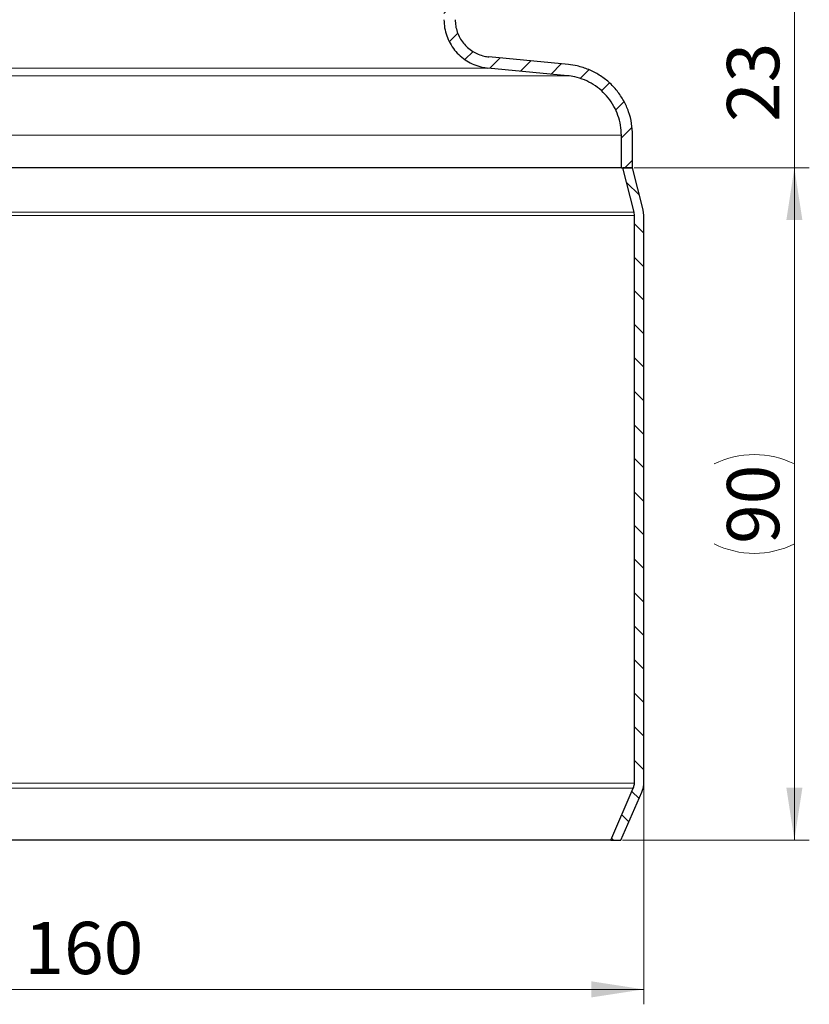
# Model space of a CAD drawing. Units: millimetres. Extents: x 0 to 420, y 0 to 297.
# Drawn here: x 147 to 200, y 139 to 205 of the extents above; entities that cross this region are included whole.
import ezdxf

# ---------------------------------------------------------------- set-up
doc = ezdxf.new("R2010")
doc.units = ezdxf.units.MM
doc.styles.add('SLDTEXTSTYLE0', font='TXT', dxfattribs={"width": 0.605})
doc.dimstyles.new('SLDDIMSTYLE0', dxfattribs={"dimtxt": 3.5, "dimasz": 3.5, "dimexe": 0, "dimexo": 0.0625, "dimgap": 0.875, "dimtad": 1, "dimlfac": 2, "dimrnd": 1e-09, "dimzin": 12, "dimdsep": 46, "dimtxsty": 'SLDTEXTSTYLE0', "dimsah": 1, "dimcen": 0.09, "dimadec": 0, "dimazin": 3, "dimtfac": 1, "dimtdec": 3, "dimtofl": 0, "dimtmove": 0, "dimatfit": 3, "dimfxl": 1, "dimfrac": 2, "dimtolj": 1, "dimtzin": 12, "dimarcsym": 0})
doc.dimstyles.new('SLDDIMSTYLE1', dxfattribs={"dimtxt": 3.5, "dimasz": 3.5, "dimexe": 0, "dimexo": 0.0625, "dimgap": 0.875, "dimtad": 1, "dimlfac": 2, "dimrnd": 1e-09, "dimzin": 12, "dimdsep": 46, "dimtxsty": 'SLDTEXTSTYLE0', "dimsah": 1, "dimcen": 0.09, "dimadec": 0, "dimazin": 3, "dimtfac": 1, "dimtdec": 3, "dimtmove": 0, "dimatfit": 0, "dimfxl": 1, "dimfrac": 2, "dimtolj": 1, "dimtzin": 12, "dimarcsym": 0})

# ---------------------------------------------------------------- blocks, each defined once
blk = doc.blocks.new('_D_2')
at = {"color": 7, "linetype": 'Continuous', "lineweight": 0}
for p, q in [((199.241, 206.133), (199.241, 212.864)), ((176.631, 206.133), (200.241, 206.133)), ((199.241, 206.133), (199.241, 194.633)), ((188.508, 194.633), (200.241, 194.633)), ((199.241, 194.633), (199.241, 187.902))]:
    blk.add_line(p, q, dxfattribs=at)
at = {"color": 7, "linetype": 'Continuous', "lineweight": 18}
for points in [[(199.241, 206.133), (199.779, 209.633), (198.703, 209.633)], [(199.241, 194.633), (198.703, 191.133), (199.779, 191.133)]]:
    blk.add_solid(points, dxfattribs=at)
at = {"color": 7, "linetype": 'Continuous', "lineweight": 18, "insert": (194.729, 197.709), "char_height": 3.5, "attachment_point": 1, "rotation": 90, "style": 'SLDTEXTSTYLE0'}
blk.add_mtext('23', dxfattribs=at)
blk = doc.blocks.new('_D_3')
at = {"color": 7, "linetype": 'Continuous', "lineweight": 0}
for p, q in [((188.508, 194.633), (200.241, 194.633)), ((199.241, 194.633), (199.241, 149.633)), ((187.731, 149.633), (200.241, 149.633))]:
    blk.add_line(p, q, dxfattribs=at)
at = {"color": 7, "linetype": 'Continuous', "lineweight": 18}
for centre, start, end in [((196.555, 169.435), 63.43495, 116.56505), ((196.555, 174.831), 243.43495, 296.56505)]:
    blk.add_arc(centre, 6.006, start, end, dxfattribs=at)
for points in [[(199.241, 194.633), (198.703, 191.133), (199.779, 191.133)], [(199.241, 149.633), (199.779, 153.133), (198.703, 153.133)]]:
    blk.add_solid(points, dxfattribs=at)
at = {"color": 7, "linetype": 'Continuous', "lineweight": 18, "insert": (194.729, 169.459), "char_height": 3.5, "attachment_point": 1, "rotation": 90, "style": 'SLDTEXTSTYLE0'}
blk.add_mtext('90', dxfattribs=at)
blk = doc.blocks.new('_D_4')
at = {"color": 7, "linetype": 'Continuous', "lineweight": 0}
for p, q in [((109.156, 153.346), (109.156, 138.633)), ((189.156, 153.346), (189.156, 138.633)), ((109.156, 139.633), (189.156, 139.633))]:
    blk.add_line(p, q, dxfattribs=at)
at = {"color": 7, "linetype": 'Continuous', "lineweight": 18}
for points in [[(109.156, 139.633), (112.656, 139.094), (112.656, 140.171)], [(189.156, 139.633), (185.656, 140.171), (185.656, 139.094)]]:
    blk.add_solid(points, dxfattribs=at)
at = {"color": 7, "linetype": 'Continuous', "lineweight": 18, "char_height": 3.5, "attachment_point": 1, "style": 'SLDTEXTSTYLE0'}
for s, insert in [('%%c', (142.595, 144.145)), ('160', (147.697, 144.154))]:
    blk.add_mtext(s, dxfattribs=dict(at, insert=insert))

msp = doc.modelspace()

# ---------------------------------------------------------------- hatches: boundary and pattern name
at = {"linetype": 'Continuous', "lineweight": 18}
h = msp.add_hatch(dxfattribs=at)
h.set_pattern_fill('ANSI31', scale=0.5, style=0)
edge = h.paths.add_edge_path(flags=0)
edge.add_line((175.7814, 206.133), (175.7814, 204.5525))
edge.add_spline(control_points=[(175.7814, 204.5525), (175.7814, 204.1888), (175.8442, 203.82), (175.9646, 203.4768), (176.085, 203.1335), (176.2664, 202.8063), (176.4936, 202.5223), (176.7208, 202.2382), (177.0002, 201.9895), (177.3087, 201.7967), (177.6171, 201.6039), (177.9631, 201.4617), (178.318, 201.3818), (178.4498, 201.3522), (178.5837, 201.3307), (178.7182, 201.3177)], knot_values=[0, 0, 0, 0, 0.0021825, 0.0021825, 0.0021825, 0.004365, 0.004365, 0.004365, 0.0065475, 0.0065475, 0.0065475, 0.0087301, 0.0087301, 0.0087301, 0.0095306, 0.0095306, 0.0095306, 0.0095306], weights=[1, 1, 1, 1, 1, 1, 1, 1, 1, 1, 1, 1, 1, 1, 1, 1], degree=3, periodic=0)
edge.add_spline(control_points=[(178.7182, 201.3177), (180.4928, 201.1458), (182.2674, 200.974), (184.042, 200.8021)], knot_values=[0.2136276, 0.2136276, 0.2136276, 0.2136276, 0.2243269, 0.2243269, 0.2243269, 0.2243269], weights=[1, 1, 1, 1], degree=3, periodic=0)
edge.add_spline(control_points=[(184.042, 200.8021), (184.2075, 200.7861), (184.3723, 200.7597), (184.5345, 200.7232), (184.9713, 200.6249), (185.3971, 200.4498), (185.7767, 200.2125), (186.1564, 199.9752), (186.5002, 199.6691), (186.7799, 199.3195), (187.0596, 198.9699), (187.2828, 198.5672), (187.4309, 198.1448), (187.5791, 197.7223), (187.6564, 197.2684), (187.6564, 196.8207)], knot_values=[0, 0, 0, 0, 0.0009976, 0.0009976, 0.0009976, 0.0037171, 0.0037171, 0.0037171, 0.0064367, 0.0064367, 0.0064367, 0.0091562, 0.0091562, 0.0091562, 0.0118758, 0.0118758, 0.0118758, 0.0118758], weights=[1, 1, 1, 1, 1, 1, 1, 1, 1, 1, 1, 1, 1, 1, 1, 1], degree=3, periodic=0)
edge.add_line((187.6564, 196.8207), (187.6564, 194.633))
edge.add_line((187.6564, 194.633), (188.4064, 194.633))
edge.add_line((188.4064, 194.633), (188.4064, 196.8207))
edge.add_spline(control_points=[(188.4064, 196.8207), (188.4064, 197.3524), (188.3146, 197.8913), (188.1387, 198.393), (187.9627, 198.8947), (187.6977, 199.3729), (187.3656, 199.788), (187.0335, 200.2032), (186.6251, 200.5667), (186.1743, 200.8485), (185.7235, 201.1303), (185.2178, 201.3382), (184.6991, 201.4549), (184.5065, 201.4982), (184.3108, 201.5296), (184.1143, 201.5486)], knot_values=[0, 0, 0, 0, 0.0031898, 0.0031898, 0.0031898, 0.0063797, 0.0063797, 0.0063797, 0.0095695, 0.0095695, 0.0095695, 0.0127593, 0.0127593, 0.0127593, 0.0139294, 0.0139294, 0.0139294, 0.0139294], weights=[1, 1, 1, 1, 1, 1, 1, 1, 1, 1, 1, 1, 1, 1, 1, 1], degree=3, periodic=0)
edge.add_spline(control_points=[(184.1143, 201.5486), (182.3397, 201.7205), (180.5651, 201.8923), (178.7905, 202.0642)], knot_values=[0.0842939, 0.0842939, 0.0842939, 0.0842939, 0.0949913, 0.0949913, 0.0949913, 0.0949913], weights=[1, 1, 1, 1], degree=3, periodic=0)
edge.add_spline(control_points=[(178.7905, 202.0642), (178.687, 202.0742), (178.584, 202.0907), (178.4826, 202.1135), (178.2097, 202.1749), (177.9435, 202.2843), (177.7062, 202.4327), (177.469, 202.581), (177.254, 202.7723), (177.0793, 202.9908), (176.9045, 203.2093), (176.765, 203.461), (176.6724, 203.725), (176.5797, 203.9891), (176.5314, 204.2727), (176.5314, 204.5525)], knot_values=[0, 0, 0, 0, 0.0006235, 0.0006235, 0.0006235, 0.0023232, 0.0023232, 0.0023232, 0.0040229, 0.0040229, 0.0040229, 0.0057226, 0.0057226, 0.0057226, 0.0074224, 0.0074224, 0.0074224, 0.0074224], weights=[1, 1, 1, 1, 1, 1, 1, 1, 1, 1, 1, 1, 1, 1, 1, 1], degree=3, periodic=0)
edge.add_line((176.5314, 204.5525), (176.5314, 206.133))
edge.add_line((176.5314, 206.133), (175.7814, 206.133))
h = msp.add_hatch(dxfattribs=at)
h.set_pattern_fill('ANSI31', scale=0.5, angle=90, style=0)
edge = h.paths.add_edge_path(flags=0)
edge.add_line((188.5314, 191.4488), (188.5314, 153.4455))
edge.add_spline(control_points=[(188.5314, 153.4455), (188.5314, 153.4241), (188.5306, 153.4026), (188.5291, 153.3813), (188.5219, 153.2836), (188.4977, 153.1858), (188.4586, 153.096)], knot_values=[0, 0, 0, 0, 0.0001287, 0.0001287, 0.0001287, 0.0007243, 0.0007243, 0.0007243, 0.0007243], weights=[1, 1, 1, 1, 1, 1, 1], degree=3, periodic=0)
edge.add_spline(control_points=[(188.4586, 153.096), (187.9556, 151.9417), (187.4527, 150.7873), (186.9497, 149.633)], knot_values=[0.0950188, 0.0950188, 0.0950188, 0.0950188, 0.1025739, 0.1025739, 0.1025739, 0.1025739], weights=[1, 1, 1, 1], degree=3, periodic=0)
edge.add_line((186.9497, 149.633), (187.6314, 149.633))
edge.add_spline(control_points=[(187.6314, 149.633), (188.0981, 150.7041), (188.5649, 151.7752), (189.0316, 152.8464)], knot_values=[0.1116456, 0.1116456, 0.1116456, 0.1116456, 0.1186561, 0.1186561, 0.1186561, 0.1186561], weights=[1, 1, 1, 1], degree=3, periodic=0)
edge.add_spline(control_points=[(189.0316, 152.8464), (189.0986, 153.0003), (189.14, 153.1679), (189.1524, 153.3353), (189.1551, 153.372), (189.1564, 153.4088), (189.1564, 153.4455)], knot_values=[0, 0, 0, 0, 0.0010073, 0.0010073, 0.0010073, 0.0012249, 0.0012249, 0.0012249, 0.0012249], weights=[1, 1, 1, 1, 1, 1, 1], degree=3, periodic=0)
edge.add_line((189.1564, 153.4455), (189.1564, 191.4488))
edge.add_spline(control_points=[(189.1564, 191.4488), (189.1564, 191.5706), (189.1414, 191.6934), (189.1119, 191.8117)], knot_values=[0, 0, 0, 0, 0.0007312, 0.0007312, 0.0007312, 0.0007312], weights=[1, 1, 1, 1], degree=3, periodic=0)
edge.add_spline(control_points=[(189.1119, 191.8117), (188.8774, 192.7521), (188.6429, 193.6925), (188.4084, 194.633)], knot_values=[0.1181691, 0.1181691, 0.1181691, 0.1181691, 0.1239844, 0.1239844, 0.1239844, 0.1239844], weights=[1, 1, 1, 1], degree=3, periodic=0)
edge.add_line((188.4084, 194.633), (187.7643, 194.633))
edge.add_spline(control_points=[(187.7643, 194.633), (188.0114, 193.6421), (188.2584, 192.6513), (188.5054, 191.6605)], knot_values=[0.1252748, 0.1252748, 0.1252748, 0.1252748, 0.1314017, 0.1314017, 0.1314017, 0.1314017], weights=[1, 1, 1, 1], degree=3, periodic=0)
edge.add_spline(control_points=[(188.5054, 191.6605), (188.5226, 191.5915), (188.5314, 191.5199), (188.5314, 191.4488)], knot_values=[0, 0, 0, 0, 0.0004265, 0.0004265, 0.0004265, 0.0004265], weights=[1, 1, 1, 1], degree=3, periodic=0)

# ---------------------------------------------------------------- linework, layer by layer
at = {"color": 7, "linetype": 'Continuous', "lineweight": 25}
for p, q in [((184.1143, 201.5486), (178.7905, 202.0642)), ((184.042, 200.8021), (178.7182, 201.3177)), ((187.6564, 194.633), (187.6564, 196.8207)), ((188.4064, 194.633), (188.4064, 196.8207)), ((187.6564, 194.633), (110.6564, 194.633)), ((187.6564, 194.633), (188.4064, 194.633)), ((188.5054, 191.6605), (187.7643, 194.633)), ((188.4084, 194.633), (187.7643, 194.633)), ((189.1119, 191.8117), (188.4084, 194.633)), ((188.5314, 191.4488), (188.5054, 191.6605)), ((188.5314, 153.4455), (188.5314, 191.4488)), ((189.1564, 191.4488), (189.1119, 191.8117)), ((189.1564, 153.4455), (189.1564, 191.4488)), ((186.9497, 149.633), (188.4586, 153.096)), ((187.6314, 149.633), (189.0316, 152.8464)), ((186.9497, 149.633), (111.3632, 149.633)), ((186.9497, 149.633), (187.6314, 149.633))]:
    msp.add_line(p, q, dxfattribs=at)
at = {"color": 8, "linetype": 'Continuous', "lineweight": 18}
for p, q in [((119.5947, 201.3177), (178.7182, 201.3177)), ((114.2709, 200.8021), (184.042, 200.8021)), ((110.6564, 196.8207), (187.6564, 196.8207)), ((188.5314, 191.4488), (109.7814, 191.4488)), ((188.5054, 191.6605), (109.8074, 191.6605)), ((109.7814, 153.4455), (188.5314, 153.4455)), ((109.8543, 153.096), (188.4586, 153.096))]:
    msp.add_line(p, q, dxfattribs=at)
at = {"color": 7, "linetype": 'Continuous', "lineweight": 25}
for points, knots in [([(175.7814, 204.5525), (175.7901, 204.3724), (175.8077, 204.007), (175.9494, 203.4766), (176.1737, 202.972), (176.4784, 202.5167), (176.8582, 202.1154), (177.2961, 201.7861), (177.7875, 201.5343), (178.2663, 201.3783), (178.5841, 201.3357), (178.7182, 201.3177)], [0, 0, 0, 0, 0.1127796, 0.2288299, 0.3416095, 0.4576598, 0.5704394, 0.6864897, 0.7992693, 0.9153196, 1, 1, 1, 1]), ([(176.5314, 204.5525), (176.5381, 204.414), (176.5517, 204.1329), (176.6607, 203.7249), (176.8331, 203.3368), (177.0675, 202.9865), (177.3597, 202.6778), (177.6965, 202.4245), (178.0746, 202.2308), (178.4429, 202.1108), (178.6873, 202.078), (178.7905, 202.0642)], [0, 0, 0, 0, 0.1127796, 0.2288299, 0.3416095, 0.4576598, 0.5704394, 0.6864897, 0.7992693, 0.9153196, 1, 1, 1, 1]), ([(188.4064, 196.8207), (188.3937, 197.084), (188.368, 197.6181), (188.1609, 198.3933), (187.8332, 199.1307), (187.3878, 199.7962), (186.8327, 200.3828), (186.1927, 200.864), (185.4745, 201.2321), (184.7746, 201.46), (184.3102, 201.5223), (184.1143, 201.5486)], [0, 0, 0, 0, 0.1127796, 0.2288299, 0.3416095, 0.4576598, 0.5704394, 0.6864897, 0.7992693, 0.9153196, 1, 1, 1, 1]), ([(187.6564, 196.8207), (187.6457, 197.0424), (187.6241, 197.4922), (187.4497, 198.145), (187.1737, 198.766), (186.7987, 199.3264), (186.3312, 199.8203), (185.7923, 200.2256), (185.1874, 200.5355), (184.5981, 200.7275), (184.207, 200.78), (184.042, 200.8021)], [0, 0, 0, 0, 0.1127796, 0.2288299, 0.3416095, 0.4576598, 0.5704394, 0.6864897, 0.7992693, 0.9153196, 1, 1, 1, 1]), ([(188.4586, 153.096), (188.4902, 153.19), (188.5288, 153.3045), (188.531, 153.4241), (188.5314, 153.4455)], [0, 0, 0, 0, 0.8203624, 1, 1, 1, 1]), ([(189.0316, 152.8464), (189.0858, 153.0074), (189.152, 153.2037), (189.1557, 153.4087), (189.1564, 153.4455)], [0, 0, 0, 0, 0.8203624, 1, 1, 1, 1])]:
    msp.add_open_spline(points, degree=3, knots=knots, dxfattribs=at)

# ---------------------------------------------------------------- dimensions: what is measured, and where the dimension line sits
at = {"color": 7, "linetype": 'Continuous', "lineweight": 18}
dim = msp.add_linear_dim(base=(199.241, 194.633), p1=(176.5314, 206.133), p2=(188.4084, 194.633), angle=90, dimstyle='SLDDIMSTYLE1', dxfattribs=at)
dim.commit()
dim.dimension.update_dxf_attribs({"geometry": '_D_2', "text_midpoint": (199.241, 200.383), "dimtype": 160})
dim = msp.add_linear_dim(base=(199.241, 149.633), p1=(188.4084, 194.633), p2=(187.6314, 149.633), angle=90, text='(<>)', dimstyle='SLDDIMSTYLE0', dxfattribs=at)
dim.commit()
dim.dimension.update_dxf_attribs({"geometry": '_D_3', "text_midpoint": (199.241, 172.133), "dimtype": 160})
dim = msp.add_linear_dim(base=(189.1564, 139.6329), p1=(109.1564, 153.4455), p2=(189.1564, 153.4455), text='%%c<>', dimstyle='SLDDIMSTYLE0', dxfattribs=at)
dim.commit()
dim.dimension.update_dxf_attribs({"geometry": '_D_4', "text_midpoint": (149.1564, 139.6329), "dimtype": 160})

doc.saveas('drawing.dxf')
